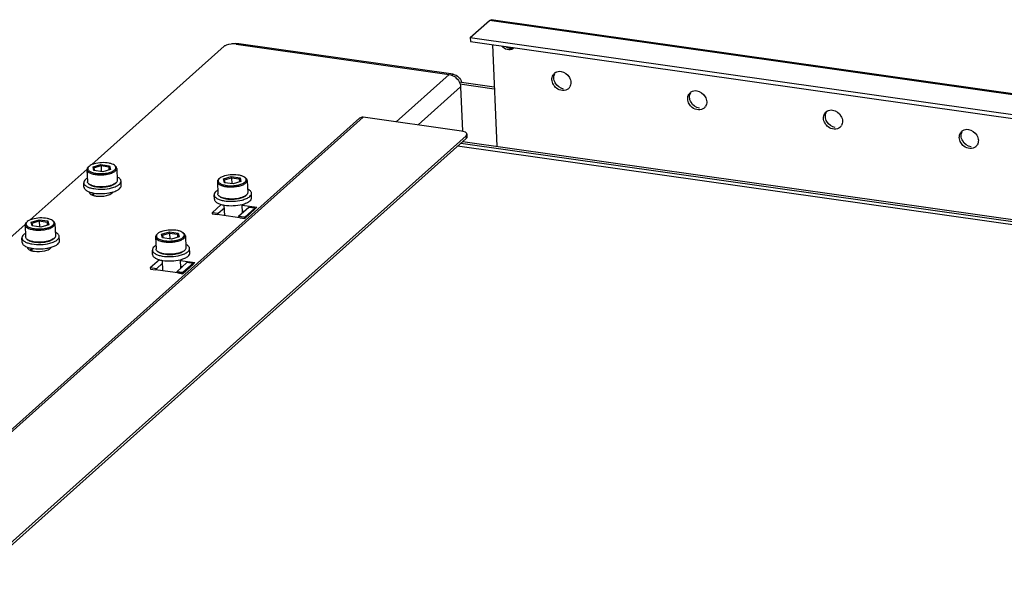
# Model space of a CAD drawing. Units: millimetres. Extents: x 0 to 420, y 0 to 297.
# Drawn here: x 188 to 204, y 147 to 157 of the extents above; entities that cross this region are included whole.
import ezdxf

# ---------------------------------------------------------------- set-up
doc = ezdxf.new("R2010")
doc.units = ezdxf.units.MM
doc.header["$LTSCALE"] = 23.1
doc.layers.get('0').update_dxf_attribs({"linetype": 'CONTINUOUS'})
for name, color, linetype in [('02___PRT_ALL_AXES', 7, 'CONTINUOUS'), ('AXIS', 7, 'CONTINUOUS'), ('CHAMFERS', 7, 'CONTINUOUS')]:
    doc.layers.add(name, color=color, linetype=linetype)

msp = doc.modelspace()

# ---------------------------------------------------------------- linework, layer by layer
at = {"color": 3, "linetype": 'CONTINUOUS'}
for p, q in [((195.371, 156.244), (195.692, 156.531)), ((195.692, 156.531), (195.719, 156.542)), ((244.685, 149.585), (195.719, 156.542)), ((191.451, 156.132), (195.02, 155.625)), ((195.088, 155.627), (191.495, 156.137)), ((195.371, 156.244), (244.35, 149.285)), ((189.038, 154.115), (191.252, 156.096)), ((195.184, 155.502), (195.772, 155.418)), ((195.21, 155.415), (195.241, 154.676)), ((166.863, 129.116), (195.303, 154.554)), ((195.214, 154.475), (215.625, 151.575)), ((188.003, 153.189), (188.955, 154.041)), ((176.412, 142.822), (187.92, 153.115))]:
    msp.add_line(p, q, dxfattribs=at)
at = {"color": 9, "linetype": 'CONTINUOUS'}
for p, q in [((244.671, 149.572), (195.692, 156.531)), ((191.495, 156.137), (191.484, 156.127)), ((195.02, 155.625), (194.133, 154.831)), ((195.067, 155.609), (195.088, 155.627)), ((195.21, 155.415), (194.499, 154.779)), ((165.016, 129.36), (193.58, 154.909)), ((195.301, 154.6), (195.303, 154.554))]:
    msp.add_line(p, q, dxfattribs=at)
at = {"color": 7, "linetype": 'CONTINUOUS'}
for p, q in [((195.371, 156.244), (195.374, 156.175)), ((195.374, 156.175), (244.284, 149.226)), ((195.742, 156.123), (195.814, 154.422)), ((195.198, 155.467), (195.773, 155.386)), ((164.954, 129.342), (193.518, 154.892)), ((195.227, 154.675), (193.58, 154.909)), ((166.861, 129.162), (195.301, 154.6)), ((195.245, 154.503), (215.661, 151.602)), ((195.314, 154.626), (195.316, 154.58)), ((215.571, 151.526), (195.16, 154.426)), ((191.203, 153.448), (191.05, 153.311)), ((191.05, 153.311), (191.051, 153.292)), ((191.152, 153.296), (191.05, 153.311)), ((191.256, 153.389), (191.152, 153.296)), ((191.663, 153.4), (191.493, 153.248)), ((191.765, 153.385), (191.595, 153.233)), ((191.766, 153.367), (191.596, 153.215)), ((191.765, 153.385), (191.663, 153.4)), ((191.766, 153.367), (191.765, 153.385)), ((191.051, 153.292), (191.135, 153.28)), ((191.153, 153.278), (191.152, 153.296)), ((191.493, 153.248), (191.494, 153.229)), ((191.595, 153.233), (191.493, 153.248)), ((191.512, 153.227), (191.596, 153.215)), ((191.596, 153.215), (191.595, 153.233)), ((190.168, 152.522), (190.015, 152.385)), ((190.015, 152.385), (190.016, 152.367)), ((190.117, 152.37), (190.015, 152.385)), ((190.016, 152.367), (190.1, 152.355)), ((190.221, 152.463), (190.117, 152.37)), ((190.118, 152.352), (190.117, 152.37)), ((190.628, 152.474), (190.458, 152.322)), ((190.458, 152.322), (190.459, 152.304)), ((190.561, 152.307), (190.458, 152.322)), ((190.73, 152.459), (190.561, 152.307)), ((190.731, 152.441), (190.561, 152.289)), ((190.73, 152.459), (190.628, 152.474)), ((190.731, 152.441), (190.73, 152.459)), ((190.477, 152.301), (190.561, 152.289)), ((190.561, 152.289), (190.561, 152.307))]:
    msp.add_line(p, q, dxfattribs=at)
at = {"color": 3, "linetype": 'CONTINUOUS'}
msp.add_open_spline([(191.287, 156.115), (191.28, 156.113), (191.268, 156.107), (191.257, 156.1), (191.252, 156.096)], degree=3, knots=[0, 0, 0, 0, 0.547075, 1, 1, 1, 1], dxfattribs=at)
for points in [[(191.451, 156.132), (191.396, 156.14), (191.338, 156.136), (191.287, 156.115)], [(191.495, 156.137), (191.458, 156.143), (191.418, 156.141), (191.381, 156.135)], [(195.02, 155.625), (195.088, 155.615), (195.154, 155.563), (195.186, 155.502)], [(195.088, 155.627), (195.151, 155.618), (195.212, 155.558), (195.226, 155.496)], [(195.186, 155.502), (195.2, 155.476), (195.209, 155.445), (195.21, 155.415)], [(195.316, 154.58), (195.317, 154.57), (195.31, 154.561), (195.303, 154.554)]]:
    msp.add_open_spline(points, degree=3, dxfattribs=at)
at = {"color": 7, "linetype": 'CONTINUOUS'}
for points in [[(193.58, 154.909), (193.559, 154.912), (193.534, 154.906), (193.518, 154.892)], [(195.301, 154.6), (195.308, 154.607), (195.315, 154.616), (195.314, 154.626)]]:
    msp.add_open_spline(points, degree=3, dxfattribs=at)
msp.add_open_spline([(195.314, 154.626), (195.314, 154.632), (195.297, 154.665), (195.256, 154.671), (195.227, 154.675)], degree=3, knots=[0, 0, 0, 0, 0.164909, 1, 1, 1, 1], dxfattribs=at)
at = {"layer": '02___PRT_ALL_AXES', "color": 7, "linetype": 'CONTINUOUS'}
for p, q in [((188.904, 153.739), (188.901, 153.813)), ((189.528, 153.766), (189.525, 153.839)), ((191.087, 153.537), (191.084, 153.611)), ((191.711, 153.563), (191.708, 153.637)), ((191.558, 153.343), (191.594, 153.338)), ((187.869, 152.814), (187.866, 152.887)), ((188.493, 152.84), (188.49, 152.914)), ((190.052, 152.611), (190.049, 152.685)), ((190.676, 152.638), (190.673, 152.711)), ((190.523, 152.418), (190.559, 152.412))]:
    msp.add_line(p, q, dxfattribs=at)
at = {"layer": '02___PRT_ALL_AXES', "color": 3, "linetype": 'CONTINUOUS'}
for p, q in [((191.554, 153.435), (191.796, 153.401)), ((191.796, 153.401), (191.589, 153.216)), ((191.589, 153.216), (191.135, 153.28)), ((190.519, 152.51), (190.761, 152.475)), ((190.554, 152.29), (190.1, 152.355)), ((190.761, 152.475), (190.554, 152.29))]:
    msp.add_line(p, q, dxfattribs=at)
at = {"layer": '02___PRT_ALL_AXES', "color": 7, "linetype": 'CONTINUOUS'}
for centre, radius, start, end in [((196.864, 155.556), 0.121, 122.9822, 133.1931), ((196.925, 155.479), 0.13, 313.1824, 322.2317), ((196.919, 155.483), 0.137, 322.2148, 329.9831), ((199.138, 155.233), 0.121, 122.9822, 133.1931), ((199.199, 155.156), 0.13, 313.1824, 322.2317), ((199.193, 155.16), 0.137, 322.2148, 329.9831), ((201.412, 154.91), 0.121, 122.9822, 133.1931), ((201.472, 154.833), 0.13, 313.1824, 322.2317), ((201.467, 154.837), 0.137, 322.2148, 329.9831), ((203.685, 154.587), 0.121, 122.9822, 133.1931), ((203.746, 154.51), 0.13, 313.1824, 322.2317), ((203.74, 154.514), 0.137, 322.2148, 329.9831), ((189.168, 154.211), 0.58, 260.3627, 260.543), ((189.233, 154.186), 0.551, 284.4692, 286.403), ((188.133, 153.285), 0.58, 260.3627, 260.543), ((188.198, 153.26), 0.551, 284.4692, 286.403)]:
    msp.add_arc(centre, radius, start, end, dxfattribs=at)
at = {"layer": '02___PRT_ALL_AXES', "color": 3, "linetype": 'CONTINUOUS'}
for centre, radius, start, end in [((189.023, 153.657), 0.0309, 175.216, 182.4306), ((189.151, 153.903), 0.316, 255.0584, 259.0768), ((189.16, 153.952), 0.366, 259.0412, 261.937), ((187.988, 152.731), 0.0309, 175.216, 182.4306), ((188.116, 152.977), 0.316, 255.0584, 259.0768), ((188.126, 153.027), 0.366, 259.0412, 261.937)]:
    msp.add_arc(centre, radius, start, end, dxfattribs=at)
at = {"layer": '02___PRT_ALL_AXES', "color": 7, "linetype": 'CONTINUOUS'}
for points in [[(196.085, 156.053), (196.039, 156.01), (195.935, 156.047), (195.902, 156.1)], [(196.891, 155.675), (196.948, 155.667), (197.003, 155.625), (197.031, 155.575)], [(199.164, 155.352), (199.221, 155.344), (199.276, 155.302), (199.305, 155.252)], [(201.438, 155.029), (201.495, 155.021), (201.55, 154.979), (201.578, 154.929)], [(203.712, 154.706), (203.769, 154.698), (203.823, 154.656), (203.852, 154.606)]]:
    msp.add_open_spline(points, degree=3, dxfattribs=at)
at = {"layer": '02___PRT_ALL_AXES', "color": 3, "linetype": 'CONTINUOUS'}
for points in [[(196.103, 156.071), (196.064, 156.046), (196, 156.059), (195.965, 156.09)], [(196.935, 155.381), (196.878, 155.389), (196.824, 155.432), (196.795, 155.482)], [(199.209, 155.058), (199.152, 155.066), (199.097, 155.109), (199.069, 155.159)], [(201.483, 154.735), (201.426, 154.743), (201.371, 154.786), (201.342, 154.836)], [(203.756, 154.412), (203.699, 154.42), (203.644, 154.463), (203.616, 154.513)], [(189.109, 153.59), (189.166, 153.581), (189.226, 153.584), (189.282, 153.597)], [(189.282, 153.597), (189.307, 153.603), (189.332, 153.611), (189.354, 153.624)], [(188.074, 152.664), (188.131, 152.656), (188.191, 152.658), (188.248, 152.672)], [(188.248, 152.672), (188.272, 152.677), (188.297, 152.685), (188.319, 152.698)]]:
    msp.add_open_spline(points, degree=3, dxfattribs=at)
at = {"layer": '02___PRT_ALL_AXES', "color": 7, "linetype": 'CONTINUOUS'}
for points, knots in [([(196.1, 156.072), (196.098, 156.069), (196.093, 156.062), (196.088, 156.056), (196.085, 156.053)], [0, 0, 0, 0, 0.50167, 1, 1, 1, 1]), ([(196.757, 155.614), (196.761, 155.619), (196.768, 155.63), (196.777, 155.64), (196.781, 155.644)], [0, 0, 0, 0, 0.501993, 1, 1, 1, 1]), ([(196.798, 155.658), (196.811, 155.666), (196.842, 155.678), (196.875, 155.678), (196.891, 155.675)], [0, 0, 0, 0, 0.486211, 1, 1, 1, 1]), ([(196.738, 155.537), (196.738, 155.55), (196.741, 155.577), (196.751, 155.602), (196.757, 155.614)], [0, 0, 0, 0, 0.503766, 1, 1, 1, 1]), ([(196.764, 155.454), (196.757, 155.467), (196.745, 155.494), (196.739, 155.523), (196.738, 155.537)], [0, 0, 0, 0, 0.516392, 1, 1, 1, 1]), ([(197.014, 155.385), (196.965, 155.339), (196.832, 155.356), (196.777, 155.431), (196.764, 155.454)], [0, 0, 0, 0, 0.714134, 1, 1, 1, 1]), ([(197.031, 155.575), (197.038, 155.562), (197.05, 155.535), (197.056, 155.506), (197.057, 155.492)], [0, 0, 0, 0, 0.516392, 1, 1, 1, 1]), ([(197.057, 155.492), (197.057, 155.478), (197.054, 155.452), (197.044, 155.426), (197.038, 155.415)], [0, 0, 0, 0, 0.503766, 1, 1, 1, 1]), ([(199.012, 155.214), (199.011, 155.227), (199.014, 155.254), (199.024, 155.279), (199.031, 155.291)], [0, 0, 0, 0, 0.503766, 1, 1, 1, 1]), ([(199.031, 155.291), (199.034, 155.296), (199.042, 155.307), (199.05, 155.317), (199.055, 155.321)], [0, 0, 0, 0, 0.501993, 1, 1, 1, 1]), ([(199.072, 155.334), (199.085, 155.343), (199.116, 155.355), (199.148, 155.355), (199.164, 155.352)], [0, 0, 0, 0, 0.486211, 1, 1, 1, 1]), ([(199.038, 155.131), (199.03, 155.144), (199.018, 155.171), (199.013, 155.2), (199.012, 155.214)], [0, 0, 0, 0, 0.516392, 1, 1, 1, 1]), ([(199.287, 155.062), (199.239, 155.016), (199.106, 155.033), (199.051, 155.108), (199.038, 155.131)], [0, 0, 0, 0, 0.714134, 1, 1, 1, 1]), ([(199.305, 155.252), (199.312, 155.239), (199.324, 155.212), (199.33, 155.183), (199.33, 155.169)], [0, 0, 0, 0, 0.516392, 1, 1, 1, 1]), ([(199.33, 155.169), (199.331, 155.155), (199.328, 155.128), (199.318, 155.103), (199.311, 155.092)], [0, 0, 0, 0, 0.503766, 1, 1, 1, 1]), ([(201.286, 154.891), (201.285, 154.904), (201.288, 154.931), (201.298, 154.956), (201.305, 154.968)], [0, 0, 0, 0, 0.503766, 1, 1, 1, 1]), ([(201.305, 154.968), (201.308, 154.973), (201.315, 154.984), (201.324, 154.994), (201.329, 154.998)], [0, 0, 0, 0, 0.501993, 1, 1, 1, 1]), ([(201.346, 155.011), (201.359, 155.02), (201.389, 155.031), (201.422, 155.031), (201.438, 155.029)], [0, 0, 0, 0, 0.486211, 1, 1, 1, 1]), ([(201.311, 154.808), (201.304, 154.821), (201.292, 154.848), (201.286, 154.877), (201.286, 154.891)], [0, 0, 0, 0, 0.516392, 1, 1, 1, 1]), ([(201.561, 154.738), (201.513, 154.693), (201.38, 154.71), (201.324, 154.785), (201.311, 154.808)], [0, 0, 0, 0, 0.714134, 1, 1, 1, 1]), ([(201.578, 154.929), (201.586, 154.916), (201.598, 154.889), (201.603, 154.86), (201.604, 154.846)], [0, 0, 0, 0, 0.516392, 1, 1, 1, 1]), ([(201.604, 154.846), (201.605, 154.832), (201.602, 154.805), (201.592, 154.78), (201.585, 154.769)], [0, 0, 0, 0, 0.503766, 1, 1, 1, 1]), ([(203.559, 154.568), (203.559, 154.581), (203.562, 154.608), (203.572, 154.633), (203.578, 154.645)], [0, 0, 0, 0, 0.503766, 1, 1, 1, 1]), ([(203.578, 154.645), (203.582, 154.65), (203.589, 154.661), (203.598, 154.671), (203.602, 154.675)], [0, 0, 0, 0, 0.501993, 1, 1, 1, 1]), ([(203.619, 154.688), (203.632, 154.697), (203.663, 154.708), (203.695, 154.708), (203.712, 154.706)], [0, 0, 0, 0, 0.486211, 1, 1, 1, 1]), ([(203.585, 154.485), (203.578, 154.498), (203.566, 154.525), (203.56, 154.554), (203.559, 154.568)], [0, 0, 0, 0, 0.516392, 1, 1, 1, 1]), ([(203.835, 154.415), (203.786, 154.37), (203.653, 154.387), (203.598, 154.462), (203.585, 154.485)], [0, 0, 0, 0, 0.714134, 1, 1, 1, 1]), ([(203.852, 154.606), (203.859, 154.593), (203.871, 154.566), (203.877, 154.537), (203.878, 154.523)], [0, 0, 0, 0, 0.516392, 1, 1, 1, 1]), ([(203.878, 154.523), (203.878, 154.509), (203.875, 154.482), (203.865, 154.457), (203.859, 154.446)], [0, 0, 0, 0, 0.503766, 1, 1, 1, 1]), ([(188.929, 153.866), (188.92, 153.859), (188.906, 153.843), (188.9, 153.822), (188.901, 153.813)], [0, 0, 0, 0, 0.549857, 1, 1, 1, 1]), ([(188.901, 153.813), (188.901, 153.807), (188.903, 153.796), (188.913, 153.78), (188.928, 153.765), (188.956, 153.746), (189.003, 153.726), (189.044, 153.717), (189.067, 153.713)], [0, 0, 0, 0, 0.079945, 0.167206, 0.267079, 0.382418, 0.661646, 1, 1, 1, 1]), ([(188.96, 153.889), (188.957, 153.887), (188.946, 153.88), (188.936, 153.873), (188.929, 153.866)], [0, 0, 0, 0, 0.26866, 1, 1, 1, 1]), ([(189.525, 153.839), (189.525, 153.846), (189.521, 153.86), (189.507, 153.879), (189.486, 153.896), (189.469, 153.905), (189.46, 153.91)], [0, 0, 0, 0, 0.19834, 0.421953, 0.686979, 1, 1, 1, 1]), ([(189.497, 153.786), (189.505, 153.793), (189.52, 153.809), (189.525, 153.83), (189.525, 153.839)], [0, 0, 0, 0, 0.549857, 1, 1, 1, 1]), ([(188.904, 153.739), (188.904, 153.734), (188.906, 153.722), (188.916, 153.706), (188.931, 153.692), (188.959, 153.672), (189.006, 153.653), (189.048, 153.643), (189.071, 153.639)], [0, 0, 0, 0, 0.079945, 0.167206, 0.267079, 0.382418, 0.661646, 1, 1, 1, 1]), ([(189.067, 153.713), (189.117, 153.704), (189.218, 153.7), (189.319, 153.713), (189.367, 153.726)], [0, 0, 0, 0, 0.500013, 1, 1, 1, 1]), ([(189.072, 153.639), (189.112, 153.632), (189.195, 153.627), (189.277, 153.634), (189.318, 153.641)], [0, 0, 0, 0, 0.492291, 1, 1, 1, 1]), ([(189.318, 153.641), (189.322, 153.642), (189.34, 153.645), (189.358, 153.649), (189.37, 153.652)], [0, 0, 0, 0, 0.255994, 1, 1, 1, 1]), ([(189.367, 153.726), (189.393, 153.732), (189.439, 153.747), (189.481, 153.772), (189.497, 153.786)], [0, 0, 0, 0, 0.559752, 1, 1, 1, 1]), ([(189.388, 153.657), (189.411, 153.663), (189.45, 153.678), (189.486, 153.7), (189.5, 153.712)], [0, 0, 0, 0, 0.555862, 1, 1, 1, 1]), ([(189.5, 153.712), (189.509, 153.72), (189.523, 153.735), (189.529, 153.756), (189.528, 153.766)], [0, 0, 0, 0, 0.549857, 1, 1, 1, 1]), ([(191.112, 153.664), (191.103, 153.657), (191.089, 153.641), (191.083, 153.62), (191.084, 153.611)], [0, 0, 0, 0, 0.549857, 1, 1, 1, 1]), ([(191.143, 153.686), (191.14, 153.685), (191.129, 153.678), (191.119, 153.67), (191.112, 153.664)], [0, 0, 0, 0, 0.26866, 1, 1, 1, 1]), ([(191.708, 153.637), (191.708, 153.644), (191.704, 153.658), (191.69, 153.677), (191.669, 153.694), (191.652, 153.703), (191.643, 153.707)], [0, 0, 0, 0, 0.19834, 0.421953, 0.686979, 1, 1, 1, 1]), ([(189.068, 153.627), (189.062, 153.625), (189.052, 153.621), (189.042, 153.616), (189.037, 153.613)], [0, 0, 0, 0, 0.520845, 1, 1, 1, 1]), ([(191.084, 153.611), (191.084, 153.605), (191.086, 153.594), (191.096, 153.578), (191.111, 153.563), (191.139, 153.543), (191.186, 153.524), (191.227, 153.514), (191.25, 153.511)], [0, 0, 0, 0, 0.079945, 0.167206, 0.267079, 0.382418, 0.661646, 1, 1, 1, 1]), ([(191.087, 153.537), (191.087, 153.532), (191.089, 153.52), (191.099, 153.504), (191.114, 153.489), (191.142, 153.47), (191.189, 153.45), (191.231, 153.441), (191.254, 153.437)], [0, 0, 0, 0, 0.079945, 0.167206, 0.267079, 0.382418, 0.661646, 1, 1, 1, 1]), ([(191.25, 153.511), (191.3, 153.502), (191.401, 153.497), (191.502, 153.511), (191.55, 153.523)], [0, 0, 0, 0, 0.500013, 1, 1, 1, 1]), ([(191.55, 153.523), (191.576, 153.53), (191.622, 153.545), (191.664, 153.569), (191.68, 153.583)], [0, 0, 0, 0, 0.559752, 1, 1, 1, 1]), ([(191.553, 153.45), (191.579, 153.456), (191.625, 153.471), (191.667, 153.496), (191.683, 153.51)], [0, 0, 0, 0, 0.559752, 1, 1, 1, 1]), ([(191.68, 153.583), (191.688, 153.591), (191.703, 153.607), (191.708, 153.628), (191.708, 153.637)], [0, 0, 0, 0, 0.549857, 1, 1, 1, 1]), ([(191.683, 153.51), (191.692, 153.517), (191.706, 153.533), (191.712, 153.554), (191.711, 153.563)], [0, 0, 0, 0, 0.549857, 1, 1, 1, 1]), ([(191.254, 153.437), (191.303, 153.429), (191.404, 153.424), (191.505, 153.437), (191.553, 153.45)], [0, 0, 0, 0, 0.500013, 1, 1, 1, 1]), ([(188.49, 152.914), (188.49, 152.92), (188.486, 152.934), (188.472, 152.953), (188.451, 152.97), (188.434, 152.979), (188.425, 152.984)], [0, 0, 0, 0, 0.19834, 0.421953, 0.686979, 1, 1, 1, 1]), ([(187.894, 152.941), (187.885, 152.933), (187.871, 152.918), (187.865, 152.897), (187.866, 152.887)], [0, 0, 0, 0, 0.549857, 1, 1, 1, 1]), ([(187.866, 152.887), (187.866, 152.882), (187.868, 152.87), (187.878, 152.854), (187.893, 152.839), (187.921, 152.82), (187.968, 152.801), (188.01, 152.791), (188.032, 152.787)], [0, 0, 0, 0, 0.079945, 0.167206, 0.267079, 0.382418, 0.661646, 1, 1, 1, 1]), ([(187.925, 152.963), (187.922, 152.961), (187.911, 152.955), (187.901, 152.947), (187.894, 152.941)], [0, 0, 0, 0, 0.26866, 1, 1, 1, 1]), ([(188.332, 152.8), (188.358, 152.807), (188.404, 152.822), (188.446, 152.846), (188.462, 152.86)], [0, 0, 0, 0, 0.559752, 1, 1, 1, 1]), ([(188.462, 152.86), (188.471, 152.868), (188.485, 152.883), (188.49, 152.904), (188.49, 152.914)], [0, 0, 0, 0, 0.549857, 1, 1, 1, 1]), ([(188.465, 152.786), (188.474, 152.794), (188.488, 152.81), (188.494, 152.831), (188.493, 152.84)], [0, 0, 0, 0, 0.549857, 1, 1, 1, 1]), ([(187.869, 152.814), (187.869, 152.808), (187.872, 152.797), (187.881, 152.781), (187.896, 152.766), (187.924, 152.746), (187.971, 152.727), (188.013, 152.717), (188.036, 152.714)], [0, 0, 0, 0, 0.079945, 0.167206, 0.267079, 0.382418, 0.661646, 1, 1, 1, 1]), ([(188.033, 152.701), (188.027, 152.699), (188.017, 152.695), (188.007, 152.69), (188.002, 152.688)], [0, 0, 0, 0, 0.520845, 1, 1, 1, 1]), ([(188.032, 152.787), (188.082, 152.779), (188.183, 152.774), (188.284, 152.787), (188.332, 152.8)], [0, 0, 0, 0, 0.500013, 1, 1, 1, 1]), ([(188.037, 152.713), (188.077, 152.707), (188.16, 152.701), (188.242, 152.708), (188.283, 152.715)], [0, 0, 0, 0, 0.492291, 1, 1, 1, 1]), ([(188.283, 152.715), (188.288, 152.716), (188.305, 152.719), (188.323, 152.723), (188.335, 152.726)], [0, 0, 0, 0, 0.255994, 1, 1, 1, 1]), ([(188.353, 152.731), (188.376, 152.738), (188.415, 152.752), (188.451, 152.774), (188.465, 152.786)], [0, 0, 0, 0, 0.555862, 1, 1, 1, 1]), ([(190.077, 152.738), (190.068, 152.731), (190.054, 152.715), (190.048, 152.694), (190.049, 152.685)], [0, 0, 0, 0, 0.549857, 1, 1, 1, 1]), ([(190.049, 152.685), (190.049, 152.679), (190.051, 152.668), (190.061, 152.652), (190.076, 152.637), (190.104, 152.618), (190.151, 152.598), (190.193, 152.589), (190.215, 152.585)], [0, 0, 0, 0, 0.079945, 0.167206, 0.267079, 0.382418, 0.661646, 1, 1, 1, 1]), ([(190.108, 152.761), (190.105, 152.759), (190.094, 152.752), (190.084, 152.745), (190.077, 152.738)], [0, 0, 0, 0, 0.26866, 1, 1, 1, 1]), ([(190.515, 152.598), (190.541, 152.604), (190.587, 152.619), (190.629, 152.644), (190.645, 152.658)], [0, 0, 0, 0, 0.559752, 1, 1, 1, 1]), ([(190.673, 152.711), (190.673, 152.718), (190.669, 152.732), (190.655, 152.751), (190.634, 152.768), (190.617, 152.777), (190.608, 152.782)], [0, 0, 0, 0, 0.19834, 0.421953, 0.686979, 1, 1, 1, 1]), ([(190.645, 152.658), (190.654, 152.665), (190.668, 152.681), (190.673, 152.702), (190.673, 152.711)], [0, 0, 0, 0, 0.549857, 1, 1, 1, 1]), ([(190.052, 152.611), (190.052, 152.606), (190.055, 152.594), (190.064, 152.578), (190.079, 152.564), (190.107, 152.544), (190.154, 152.525), (190.196, 152.515), (190.219, 152.511)], [0, 0, 0, 0, 0.079945, 0.167206, 0.267079, 0.382418, 0.661646, 1, 1, 1, 1]), ([(190.215, 152.585), (190.265, 152.576), (190.366, 152.572), (190.467, 152.585), (190.515, 152.598)], [0, 0, 0, 0, 0.500013, 1, 1, 1, 1]), ([(190.219, 152.511), (190.268, 152.503), (190.369, 152.498), (190.47, 152.511), (190.518, 152.524)], [0, 0, 0, 0, 0.500013, 1, 1, 1, 1]), ([(190.518, 152.524), (190.544, 152.531), (190.59, 152.546), (190.632, 152.57), (190.648, 152.584)], [0, 0, 0, 0, 0.559752, 1, 1, 1, 1]), ([(190.648, 152.584), (190.657, 152.592), (190.671, 152.607), (190.677, 152.628), (190.676, 152.638)], [0, 0, 0, 0, 0.549857, 1, 1, 1, 1])]:
    msp.add_open_spline(points, degree=3, knots=knots, dxfattribs=at)
at = {"layer": '02___PRT_ALL_AXES', "color": 3, "linetype": 'CONTINUOUS'}
for points, knots in [([(196.769, 155.565), (196.769, 155.578), (196.772, 155.605), (196.782, 155.63), (196.788, 155.641)], [0, 0, 0, 0, 0.503766, 1, 1, 1, 1]), ([(196.795, 155.482), (196.788, 155.495), (196.776, 155.522), (196.77, 155.551), (196.769, 155.565)], [0, 0, 0, 0, 0.516392, 1, 1, 1, 1]), ([(199.043, 155.242), (199.042, 155.255), (199.045, 155.282), (199.055, 155.307), (199.062, 155.318)], [0, 0, 0, 0, 0.503766, 1, 1, 1, 1]), ([(199.069, 155.159), (199.061, 155.172), (199.049, 155.199), (199.044, 155.228), (199.043, 155.242)], [0, 0, 0, 0, 0.516392, 1, 1, 1, 1]), ([(201.317, 154.919), (201.316, 154.932), (201.319, 154.959), (201.329, 154.984), (201.336, 154.995)], [0, 0, 0, 0, 0.503766, 1, 1, 1, 1]), ([(201.342, 154.836), (201.335, 154.849), (201.323, 154.876), (201.317, 154.905), (201.317, 154.919)], [0, 0, 0, 0, 0.516392, 1, 1, 1, 1]), ([(203.59, 154.596), (203.59, 154.609), (203.593, 154.636), (203.603, 154.661), (203.609, 154.672)], [0, 0, 0, 0, 0.503766, 1, 1, 1, 1]), ([(203.616, 154.513), (203.609, 154.526), (203.597, 154.553), (203.591, 154.582), (203.59, 154.596)], [0, 0, 0, 0, 0.516392, 1, 1, 1, 1]), ([(188.992, 153.655), (188.992, 153.646), (189.005, 153.624), (189.026, 153.613), (189.038, 153.608)], [0, 0, 0, 0, 0.413813, 1, 1, 1, 1]), ([(189.354, 153.624), (189.358, 153.626), (189.366, 153.631), (189.372, 153.636), (189.375, 153.639)], [0, 0, 0, 0, 0.526663, 1, 1, 1, 1]), ([(189.375, 153.639), (189.378, 153.642), (189.382, 153.647), (189.386, 153.652), (189.388, 153.655)], [0, 0, 0, 0, 0.527338, 1, 1, 1, 1]), ([(189.038, 153.608), (189.043, 153.606), (189.053, 153.602), (189.064, 153.599), (189.069, 153.598)], [0, 0, 0, 0, 0.48039, 1, 1, 1, 1]), ([(187.957, 152.73), (187.958, 152.72), (187.971, 152.698), (187.991, 152.688), (188.003, 152.682)], [0, 0, 0, 0, 0.413813, 1, 1, 1, 1]), ([(188.003, 152.682), (188.008, 152.68), (188.018, 152.677), (188.029, 152.673), (188.034, 152.672)], [0, 0, 0, 0, 0.48039, 1, 1, 1, 1]), ([(188.319, 152.698), (188.323, 152.701), (188.331, 152.705), (188.337, 152.711), (188.34, 152.714)], [0, 0, 0, 0, 0.526663, 1, 1, 1, 1]), ([(188.34, 152.714), (188.343, 152.716), (188.348, 152.721), (188.351, 152.726), (188.353, 152.729)], [0, 0, 0, 0, 0.527338, 1, 1, 1, 1])]:
    msp.add_open_spline(points, degree=3, knots=knots, dxfattribs=at)
at = {"layer": 'AXIS', "color": 7, "linetype": 'CONTINUOUS'}
for p, q in [((188.954, 154.032), (188.962, 153.829)), ((189.453, 154.053), (189.462, 153.85)), ((191.137, 153.829), (191.145, 153.627)), ((191.636, 153.851), (191.645, 153.648)), ((189.072, 153.599), (189.071, 153.639)), ((189.371, 153.64), (189.37, 153.652)), ((191.261, 153.262), (191.254, 153.437)), ((191.559, 153.307), (191.553, 153.45)), ((187.919, 153.106), (187.928, 152.904)), ((188.419, 153.127), (188.427, 152.925)), ((190.102, 152.904), (190.111, 152.701)), ((190.602, 152.925), (190.61, 152.722)), ((188.037, 152.674), (188.036, 152.714)), ((188.336, 152.714), (188.335, 152.726)), ((190.226, 152.337), (190.219, 152.511)), ((190.524, 152.381), (190.518, 152.524))]:
    msp.add_line(p, q, dxfattribs=at)
at = {"layer": 'CHAMFERS', "color": 7, "linetype": 'CONTINUOUS'}
for p, q in [((188.989, 154.086), (188.976, 154.074)), ((188.977, 154.073), (188.977, 154.073)), ((188.977, 154.073), (188.977, 154.073)), ((188.989, 154.086), (188.989, 154.086)), ((189.056, 154.077), (189.188, 154.118)), ((189.072, 154.015), (189.056, 154.077)), ((189.056, 154.077), (189.072, 154.061)), ((189.072, 154.061), (189.19, 154.098)), ((189.084, 154.013), (189.072, 154.061)), ((189.219, 153.994), (189.072, 154.015)), ((189.188, 154.118), (189.19, 154.098)), ((189.188, 154.118), (189.334, 154.097)), ((189.19, 154.098), (189.194, 153.997)), ((189.19, 154.098), (189.321, 154.079)), ((189.35, 154.035), (189.219, 153.994)), ((189.334, 154.097), (189.321, 154.079)), ((189.321, 154.079), (189.323, 154.027)), ((189.321, 154.079), (189.333, 154.03)), ((189.334, 154.097), (189.35, 154.035)), ((189.414, 154.104), (189.428, 154.093)), ((189.427, 153.796), (189.44, 153.808)), ((191.172, 153.884), (191.159, 153.872)), ((191.16, 153.871), (191.16, 153.87)), ((191.16, 153.871), (191.16, 153.87)), ((191.172, 153.884), (191.172, 153.884)), ((191.239, 153.875), (191.371, 153.916)), ((191.255, 153.812), (191.239, 153.875)), ((191.239, 153.875), (191.255, 153.859)), ((191.255, 153.859), (191.373, 153.896)), ((191.267, 153.811), (191.255, 153.859)), ((191.402, 153.792), (191.255, 153.812)), ((191.371, 153.916), (191.373, 153.896)), ((191.371, 153.916), (191.517, 153.895)), ((191.373, 153.896), (191.377, 153.795)), ((191.373, 153.896), (191.504, 153.877)), ((191.533, 153.833), (191.402, 153.792)), ((191.517, 153.895), (191.504, 153.877)), ((191.504, 153.877), (191.506, 153.824)), ((191.504, 153.877), (191.516, 153.828)), ((191.517, 153.895), (191.533, 153.833)), ((191.597, 153.902), (191.611, 153.891)), ((189.002, 153.778), (188.988, 153.789)), ((189.427, 153.796), (189.427, 153.796)), ((191.185, 153.576), (191.171, 153.587)), ((191.61, 153.594), (191.623, 153.606)), ((191.61, 153.594), (191.61, 153.593)), ((187.954, 153.16), (187.941, 153.148)), ((187.942, 153.147), (187.942, 153.147)), ((187.942, 153.147), (187.942, 153.147)), ((187.954, 153.161), (187.954, 153.16)), ((188.021, 153.151), (188.153, 153.193)), ((188.037, 153.089), (188.021, 153.151)), ((188.021, 153.151), (188.038, 153.135)), ((188.038, 153.135), (188.155, 153.172)), ((188.153, 153.193), (188.155, 153.172)), ((188.153, 153.193), (188.3, 153.172)), ((188.155, 153.172), (188.159, 153.072)), ((188.155, 153.172), (188.286, 153.154)), ((188.3, 153.172), (188.286, 153.154)), ((188.286, 153.154), (188.288, 153.101)), ((188.286, 153.154), (188.298, 153.104)), ((188.3, 153.172), (188.315, 153.11)), ((188.379, 153.178), (188.393, 153.167)), ((188.184, 153.068), (188.037, 153.089)), ((188.05, 153.087), (188.038, 153.135)), ((188.315, 153.11), (188.184, 153.068)), ((190.204, 152.949), (190.336, 152.99)), ((190.336, 152.99), (190.338, 152.97)), ((190.336, 152.99), (190.483, 152.969)), ((187.967, 152.853), (187.953, 152.863)), ((188.392, 152.871), (188.405, 152.882)), ((188.392, 152.871), (188.392, 152.87)), ((190.137, 152.958), (190.124, 152.946)), ((190.125, 152.945), (190.125, 152.945)), ((190.125, 152.945), (190.125, 152.945)), ((190.137, 152.958), (190.137, 152.958)), ((190.22, 152.887), (190.204, 152.949)), ((190.204, 152.949), (190.221, 152.933)), ((190.367, 152.866), (190.22, 152.887)), ((190.221, 152.933), (190.338, 152.97)), ((190.233, 152.885), (190.221, 152.933)), ((190.338, 152.97), (190.342, 152.869)), ((190.338, 152.97), (190.469, 152.951)), ((190.498, 152.907), (190.367, 152.866)), ((190.483, 152.969), (190.469, 152.951)), ((190.469, 152.951), (190.471, 152.899)), ((190.469, 152.951), (190.481, 152.902)), ((190.483, 152.969), (190.498, 152.907)), ((190.562, 152.976), (190.576, 152.965)), ((190.15, 152.65), (190.136, 152.661)), ((190.575, 152.668), (190.588, 152.68)), ((190.575, 152.668), (190.575, 152.668))]:
    msp.add_line(p, q, dxfattribs=at)
for centre in [(189.338, 153.926), (191.521, 153.724), (188.303, 153), (190.486, 152.798)]:
    msp.add_arc(centre, 0.156, 304.2918, 304.5862, dxfattribs=at)
for points, knots in [([(189.414, 154.104), (189.403, 154.112), (189.374, 154.127), (189.303, 154.146), (189.2, 154.152), (189.097, 154.138), (189.028, 154.113), (189, 154.096), (188.989, 154.086)], [0, 0, 0, 0, 0.09498, 0.214258, 0.499293, 0.784741, 0.904481, 1, 1, 1, 1]), ([(188.976, 154.074), (188.969, 154.068), (188.958, 154.056), (188.954, 154.039), (188.954, 154.032)], [0, 0, 0, 0, 0.548898, 1, 1, 1, 1]), ([(188.954, 154.032), (188.955, 154.004), (188.996, 153.977), (189.041, 153.962), (189.076, 153.953), (189.113, 153.948), (189.167, 153.943), (189.236, 153.945), (189.314, 153.957), (189.38, 153.977), (189.417, 153.998), (189.431, 154.01)], [0, 0, 0, 0, 0.15816, 0.218654, 0.286431, 0.360183, 0.438294, 0.60013, 0.756674, 0.89347, 1, 1, 1, 1]), ([(188.977, 154.073), (188.973, 154.068), (188.968, 154.057), (188.968, 154.038), (188.978, 154.02), (188.995, 154.005), (189.019, 153.992), (189.061, 153.976), (189.126, 153.965), (189.209, 153.963), (189.291, 153.972), (189.362, 153.992), (189.402, 154.013), (189.417, 154.026)], [0, 0, 0, 0, 0.036303, 0.069292, 0.105013, 0.148082, 0.20048, 0.262326, 0.409607, 0.575601, 0.741233, 0.887509, 1, 1, 1, 1]), ([(188.989, 154.086), (188.988, 154.085), (188.983, 154.081), (188.979, 154.076), (188.977, 154.073)], [0, 0, 0, 0, 0.265174, 1, 1, 1, 1]), ([(189.427, 154.092), (189.426, 154.093), (189.422, 154.097), (189.418, 154.101), (189.414, 154.104)], [0, 0, 0, 0, 0.23551, 1, 1, 1, 1]), ([(189.417, 154.026), (189.427, 154.034), (189.439, 154.051), (189.437, 154.077), (189.431, 154.087), (189.427, 154.092)], [0, 0, 0, 0, 0.525372, 0.751085, 1, 1, 1, 1]), ([(189.453, 154.053), (189.453, 154.06), (189.447, 154.076), (189.435, 154.088), (189.428, 154.093)], [0, 0, 0, 0, 0.451126, 1, 1, 1, 1]), ([(189.431, 154.01), (189.438, 154.016), (189.449, 154.029), (189.454, 154.045), (189.453, 154.053)], [0, 0, 0, 0, 0.549859, 1, 1, 1, 1]), ([(188.988, 153.789), (188.981, 153.794), (188.969, 153.806), (188.963, 153.822), (188.962, 153.829)], [0, 0, 0, 0, 0.548874, 1, 1, 1, 1]), ([(189.44, 153.808), (189.439, 153.807), (189.434, 153.803), (189.43, 153.8), (189.427, 153.797)], [0, 0, 0, 0, 0.239198, 1, 1, 1, 1]), ([(189.462, 153.85), (189.462, 153.843), (189.458, 153.827), (189.447, 153.814), (189.44, 153.808)], [0, 0, 0, 0, 0.451102, 1, 1, 1, 1]), ([(191.159, 153.872), (191.152, 153.866), (191.141, 153.853), (191.137, 153.837), (191.137, 153.829)], [0, 0, 0, 0, 0.548898, 1, 1, 1, 1]), ([(191.137, 153.829), (191.138, 153.802), (191.179, 153.775), (191.224, 153.759), (191.259, 153.751), (191.296, 153.745), (191.35, 153.741), (191.419, 153.743), (191.497, 153.754), (191.563, 153.775), (191.6, 153.795), (191.614, 153.808)], [0, 0, 0, 0, 0.15816, 0.218654, 0.286431, 0.360183, 0.438294, 0.60013, 0.756674, 0.89347, 1, 1, 1, 1]), ([(191.16, 153.87), (191.156, 153.865), (191.151, 153.854), (191.151, 153.835), (191.161, 153.818), (191.178, 153.803), (191.202, 153.789), (191.244, 153.774), (191.309, 153.762), (191.392, 153.76), (191.474, 153.77), (191.545, 153.789), (191.585, 153.81), (191.6, 153.823)], [0, 0, 0, 0, 0.036303, 0.069292, 0.105013, 0.148082, 0.20048, 0.262326, 0.409607, 0.575601, 0.741233, 0.887509, 1, 1, 1, 1]), ([(191.172, 153.884), (191.171, 153.883), (191.166, 153.879), (191.162, 153.874), (191.16, 153.871)], [0, 0, 0, 0, 0.265174, 1, 1, 1, 1]), ([(191.597, 153.902), (191.586, 153.91), (191.557, 153.924), (191.486, 153.944), (191.383, 153.949), (191.28, 153.935), (191.211, 153.91), (191.183, 153.894), (191.172, 153.884)], [0, 0, 0, 0, 0.09498, 0.214258, 0.499293, 0.784741, 0.904481, 1, 1, 1, 1]), ([(191.61, 153.89), (191.609, 153.891), (191.605, 153.895), (191.601, 153.899), (191.597, 153.902)], [0, 0, 0, 0, 0.23551, 1, 1, 1, 1]), ([(191.6, 153.823), (191.61, 153.832), (191.622, 153.849), (191.62, 153.874), (191.614, 153.885), (191.61, 153.89)], [0, 0, 0, 0, 0.525372, 0.751085, 1, 1, 1, 1]), ([(191.636, 153.851), (191.636, 153.858), (191.63, 153.874), (191.618, 153.885), (191.611, 153.891)], [0, 0, 0, 0, 0.451126, 1, 1, 1, 1]), ([(191.614, 153.808), (191.621, 153.814), (191.632, 153.826), (191.637, 153.843), (191.636, 153.851)], [0, 0, 0, 0, 0.549859, 1, 1, 1, 1]), ([(189.002, 153.78), (189.001, 153.78), (188.996, 153.783), (188.991, 153.786), (188.988, 153.789)], [0, 0, 0, 0, 0.26136, 1, 1, 1, 1]), ([(189.426, 153.797), (189.414, 153.789), (189.384, 153.774), (189.315, 153.752), (189.216, 153.739), (189.116, 153.744), (189.045, 153.76), (189.015, 153.772), (189.002, 153.78)], [0, 0, 0, 0, 0.101235, 0.222288, 0.500674, 0.778682, 0.899301, 1, 1, 1, 1]), ([(189.065, 153.749), (189.053, 153.753), (189.031, 153.76), (189.01, 153.772), (189.002, 153.778)], [0, 0, 0, 0, 0.547745, 1, 1, 1, 1]), ([(189.366, 153.762), (189.343, 153.754), (189.294, 153.741), (189.217, 153.733), (189.139, 153.735), (189.089, 153.743), (189.065, 153.749)], [0, 0, 0, 0, 0.236931, 0.500055, 0.763151, 1, 1, 1, 1]), ([(189.427, 153.796), (189.419, 153.789), (189.399, 153.776), (189.378, 153.766), (189.366, 153.762)], [0, 0, 0, 0, 0.453023, 1, 1, 1, 1]), ([(191.645, 153.648), (191.645, 153.641), (191.641, 153.624), (191.63, 153.612), (191.623, 153.606)], [0, 0, 0, 0, 0.451102, 1, 1, 1, 1]), ([(191.171, 153.587), (191.164, 153.592), (191.152, 153.604), (191.146, 153.62), (191.145, 153.627)], [0, 0, 0, 0, 0.548874, 1, 1, 1, 1]), ([(191.185, 153.577), (191.184, 153.578), (191.179, 153.581), (191.174, 153.584), (191.171, 153.587)], [0, 0, 0, 0, 0.26136, 1, 1, 1, 1]), ([(191.609, 153.595), (191.597, 153.586), (191.567, 153.572), (191.498, 153.549), (191.399, 153.536), (191.299, 153.541), (191.228, 153.558), (191.198, 153.57), (191.185, 153.577)], [0, 0, 0, 0, 0.101235, 0.222288, 0.500674, 0.778682, 0.899301, 1, 1, 1, 1]), ([(191.248, 153.547), (191.236, 153.551), (191.214, 153.558), (191.193, 153.57), (191.185, 153.576)], [0, 0, 0, 0, 0.547745, 1, 1, 1, 1]), ([(191.549, 153.56), (191.526, 153.551), (191.477, 153.539), (191.4, 153.53), (191.322, 153.532), (191.272, 153.541), (191.248, 153.547)], [0, 0, 0, 0, 0.236931, 0.500055, 0.763151, 1, 1, 1, 1]), ([(191.61, 153.593), (191.602, 153.586), (191.582, 153.573), (191.561, 153.564), (191.549, 153.56)], [0, 0, 0, 0, 0.453023, 1, 1, 1, 1]), ([(191.623, 153.605), (191.622, 153.604), (191.617, 153.601), (191.613, 153.598), (191.61, 153.595)], [0, 0, 0, 0, 0.239198, 1, 1, 1, 1]), ([(187.941, 153.148), (187.934, 153.142), (187.923, 153.13), (187.919, 153.113), (187.919, 153.106)], [0, 0, 0, 0, 0.548898, 1, 1, 1, 1]), ([(187.942, 153.147), (187.938, 153.142), (187.933, 153.131), (187.933, 153.112), (187.943, 153.095), (187.96, 153.079), (187.984, 153.066), (188.026, 153.05), (188.091, 153.039), (188.174, 153.037), (188.256, 153.046), (188.327, 153.066), (188.367, 153.087), (188.382, 153.1)], [0, 0, 0, 0, 0.036303, 0.069292, 0.105013, 0.148082, 0.20048, 0.262326, 0.409607, 0.575601, 0.741233, 0.887509, 1, 1, 1, 1]), ([(187.954, 153.16), (187.953, 153.159), (187.948, 153.155), (187.945, 153.151), (187.942, 153.147)], [0, 0, 0, 0, 0.265174, 1, 1, 1, 1]), ([(188.379, 153.178), (188.368, 153.187), (188.339, 153.201), (188.268, 153.22), (188.165, 153.226), (188.063, 153.212), (187.993, 153.187), (187.965, 153.17), (187.954, 153.161)], [0, 0, 0, 0, 0.09498, 0.214258, 0.499293, 0.784741, 0.904481, 1, 1, 1, 1]), ([(188.392, 153.166), (188.391, 153.167), (188.387, 153.172), (188.383, 153.175), (188.379, 153.178)], [0, 0, 0, 0, 0.23551, 1, 1, 1, 1]), ([(188.382, 153.1), (188.392, 153.109), (188.405, 153.125), (188.402, 153.151), (188.396, 153.161), (188.392, 153.166)], [0, 0, 0, 0, 0.525372, 0.751085, 1, 1, 1, 1]), ([(188.419, 153.127), (188.418, 153.134), (188.412, 153.151), (188.4, 153.162), (188.393, 153.167)], [0, 0, 0, 0, 0.451126, 1, 1, 1, 1]), ([(187.919, 153.106), (187.92, 153.079), (187.961, 153.052), (188.006, 153.036), (188.041, 153.028), (188.078, 153.022), (188.132, 153.018), (188.201, 153.019), (188.279, 153.031), (188.345, 153.051), (188.382, 153.072), (188.396, 153.084)], [0, 0, 0, 0, 0.15816, 0.218654, 0.286431, 0.360183, 0.438294, 0.60013, 0.756674, 0.89347, 1, 1, 1, 1]), ([(188.396, 153.084), (188.403, 153.09), (188.414, 153.103), (188.419, 153.12), (188.419, 153.127)], [0, 0, 0, 0, 0.549859, 1, 1, 1, 1]), ([(190.562, 152.976), (190.551, 152.984), (190.522, 152.999), (190.451, 153.018), (190.348, 153.024), (190.246, 153.01), (190.176, 152.985), (190.148, 152.968), (190.137, 152.958)], [0, 0, 0, 0, 0.09498, 0.214258, 0.499293, 0.784741, 0.904481, 1, 1, 1, 1]), ([(187.953, 152.863), (187.946, 152.869), (187.934, 152.88), (187.928, 152.896), (187.928, 152.904)], [0, 0, 0, 0, 0.548874, 1, 1, 1, 1]), ([(187.967, 152.854), (187.966, 152.855), (187.961, 152.858), (187.956, 152.861), (187.953, 152.863)], [0, 0, 0, 0, 0.26136, 1, 1, 1, 1]), ([(188.391, 152.871), (188.379, 152.863), (188.35, 152.848), (188.28, 152.826), (188.181, 152.813), (188.081, 152.818), (188.01, 152.834), (187.98, 152.847), (187.967, 152.854)], [0, 0, 0, 0, 0.101235, 0.222288, 0.500674, 0.778682, 0.899301, 1, 1, 1, 1]), ([(188.031, 152.824), (188.018, 152.827), (187.996, 152.835), (187.975, 152.846), (187.967, 152.853)], [0, 0, 0, 0, 0.547745, 1, 1, 1, 1]), ([(188.331, 152.836), (188.308, 152.828), (188.259, 152.815), (188.182, 152.807), (188.104, 152.809), (188.054, 152.817), (188.031, 152.824)], [0, 0, 0, 0, 0.236931, 0.500055, 0.763151, 1, 1, 1, 1]), ([(188.392, 152.87), (188.384, 152.863), (188.364, 152.85), (188.343, 152.841), (188.331, 152.836)], [0, 0, 0, 0, 0.453023, 1, 1, 1, 1]), ([(188.405, 152.882), (188.404, 152.881), (188.4, 152.877), (188.395, 152.874), (188.392, 152.872)], [0, 0, 0, 0, 0.239198, 1, 1, 1, 1]), ([(188.427, 152.925), (188.427, 152.917), (188.423, 152.901), (188.412, 152.888), (188.405, 152.882)], [0, 0, 0, 0, 0.451102, 1, 1, 1, 1]), ([(190.124, 152.946), (190.117, 152.94), (190.106, 152.928), (190.102, 152.911), (190.102, 152.904)], [0, 0, 0, 0, 0.548898, 1, 1, 1, 1]), ([(190.102, 152.904), (190.103, 152.876), (190.144, 152.849), (190.189, 152.834), (190.224, 152.825), (190.261, 152.82), (190.315, 152.815), (190.384, 152.817), (190.462, 152.829), (190.528, 152.849), (190.565, 152.87), (190.579, 152.882)], [0, 0, 0, 0, 0.15816, 0.218654, 0.286431, 0.360183, 0.438294, 0.60013, 0.756674, 0.89347, 1, 1, 1, 1]), ([(190.125, 152.945), (190.121, 152.94), (190.116, 152.929), (190.116, 152.91), (190.126, 152.892), (190.143, 152.877), (190.167, 152.864), (190.209, 152.848), (190.274, 152.837), (190.357, 152.835), (190.439, 152.844), (190.51, 152.864), (190.55, 152.885), (190.565, 152.898)], [0, 0, 0, 0, 0.036303, 0.069292, 0.105013, 0.148082, 0.20048, 0.262326, 0.409607, 0.575601, 0.741233, 0.887509, 1, 1, 1, 1]), ([(190.137, 152.958), (190.136, 152.957), (190.131, 152.953), (190.128, 152.948), (190.125, 152.945)], [0, 0, 0, 0, 0.265174, 1, 1, 1, 1]), ([(190.575, 152.964), (190.574, 152.965), (190.57, 152.969), (190.566, 152.973), (190.562, 152.976)], [0, 0, 0, 0, 0.23551, 1, 1, 1, 1]), ([(190.565, 152.898), (190.575, 152.906), (190.588, 152.923), (190.585, 152.949), (190.579, 152.959), (190.575, 152.964)], [0, 0, 0, 0, 0.525372, 0.751085, 1, 1, 1, 1]), ([(190.602, 152.925), (190.601, 152.932), (190.595, 152.948), (190.583, 152.96), (190.576, 152.965)], [0, 0, 0, 0, 0.451126, 1, 1, 1, 1]), ([(190.579, 152.882), (190.586, 152.888), (190.597, 152.901), (190.602, 152.917), (190.602, 152.925)], [0, 0, 0, 0, 0.549859, 1, 1, 1, 1]), ([(190.136, 152.661), (190.129, 152.666), (190.117, 152.678), (190.111, 152.694), (190.111, 152.701)], [0, 0, 0, 0, 0.548874, 1, 1, 1, 1]), ([(190.15, 152.652), (190.149, 152.652), (190.144, 152.655), (190.139, 152.658), (190.136, 152.661)], [0, 0, 0, 0, 0.26136, 1, 1, 1, 1]), ([(190.574, 152.669), (190.562, 152.661), (190.533, 152.646), (190.463, 152.624), (190.364, 152.611), (190.264, 152.616), (190.193, 152.632), (190.163, 152.644), (190.15, 152.652)], [0, 0, 0, 0, 0.101235, 0.222288, 0.500674, 0.778682, 0.899301, 1, 1, 1, 1]), ([(190.214, 152.621), (190.201, 152.625), (190.179, 152.632), (190.158, 152.644), (190.15, 152.65)], [0, 0, 0, 0, 0.547745, 1, 1, 1, 1]), ([(190.575, 152.668), (190.567, 152.661), (190.547, 152.648), (190.526, 152.638), (190.514, 152.634)], [0, 0, 0, 0, 0.453023, 1, 1, 1, 1]), ([(190.588, 152.68), (190.587, 152.679), (190.583, 152.675), (190.578, 152.672), (190.575, 152.669)], [0, 0, 0, 0, 0.239198, 1, 1, 1, 1]), ([(190.61, 152.722), (190.61, 152.715), (190.606, 152.699), (190.595, 152.686), (190.588, 152.68)], [0, 0, 0, 0, 0.451102, 1, 1, 1, 1]), ([(190.514, 152.634), (190.491, 152.626), (190.442, 152.613), (190.365, 152.605), (190.287, 152.607), (190.237, 152.615), (190.214, 152.621)], [0, 0, 0, 0, 0.236931, 0.500055, 0.763151, 1, 1, 1, 1])]:
    msp.add_open_spline(points, degree=3, knots=knots, dxfattribs=at)

doc.saveas('drawing.dxf')
